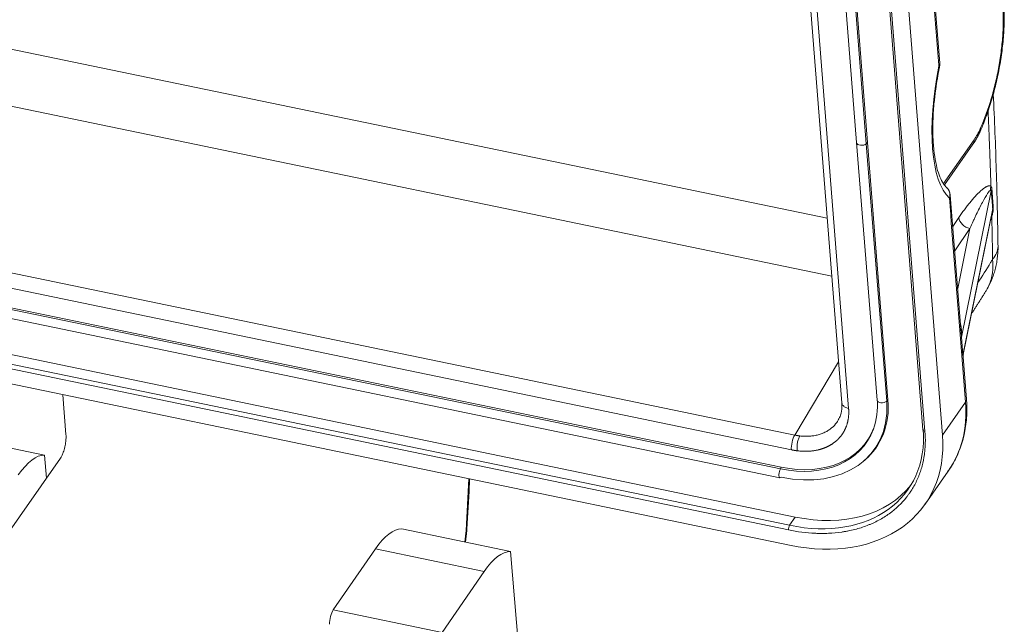
# Model space of a CAD drawing. Units: millimetres. Extents: x 1591 to 2185, y 621 to 1041.
# Drawn here: x 1678 to 1722, y 722 to 749 of the extents above; entities that cross this region are included whole.
import ezdxf

# ---------------------------------------------------------------- set-up
doc = ezdxf.new("R2010")
doc.units = ezdxf.units.MM
doc.header["$LTSCALE"] = 65.395
doc.layers.get('0').update_dxf_attribs({"linetype": 'CONTINUOUS', "lineweight": 30})

msp = doc.modelspace()

# ---------------------------------------------------------------- linework, layer by layer
at = {"color": 7, "linetype": 'Continuous', "lineweight": 15}
for p, q in [((1712.46, 756.621), (1714.402, 732.16)), ((1712.76, 756.378), (1714.702, 731.916)), ((1714.148, 755.239), (1715.059, 743.763)), ((1714.578, 755.191), (1715.489, 743.715)), ((1714.637, 755.247), (1715.548, 743.771)), ((1716.108, 755.031), (1718.019, 730.956)), ((1716.198, 754.958), (1718.109, 730.883)), ((1718.887, 730.722), (1716.976, 754.797)), ((1718.771, 747.302), (1718.282, 753.46)), ((1662.348, 751.034), (1713.748, 740.399)), ((1713.953, 737.814), (1661.741, 748.618)), ((1715.059, 743.763), (1715.97, 732.288)), ((1715.489, 743.715), (1715.548, 743.771)), ((1715.489, 743.715), (1716.4, 732.239)), ((1715.548, 743.771), (1716.459, 732.296)), ((1718.934, 741.94), (1720.298, 743.884)), ((1718.975, 741.876), (1720.249, 743.692)), ((1657.603, 742.045), (1712.298, 730.728)), ((1721.065, 741.612), (1719.734, 735.086)), ((1712.149, 730.07), (1657.453, 741.387)), ((1719.726, 735.27), (1719.237, 741.429)), ((1719.797, 734.284), (1721.131, 740.824)), ((1719.819, 734.326), (1721.113, 740.671)), ((1711.658, 729.22), (1658.002, 740.322)), ((1711.699, 729.295), (1658.043, 740.397)), ((1719.348, 740.03), (1719.62, 740.426)), ((1657.985, 739.929), (1711.641, 728.827)), ((1720.111, 739.932), (1719.434, 738.945)), ((1719.567, 737.268), (1720.111, 739.932)), ((1712.067, 726.705), (1657.496, 737.997)), ((1657.754, 738.365), (1712.325, 727.073)), ((1712.017, 726.5), (1657.446, 737.792)), ((1657.5, 737.11), (1712.071, 725.818)), ((1719.664, 735.403), (1719.919, 732.193)), ((1719.797, 734.284), (1719.734, 735.086)), ((1712.298, 730.728), (1714.257, 733.986)), ((1719.96, 732.328), (1719.811, 734.2)), ((1679.648, 732.527), (1679.789, 730.746)), ((1716.4, 732.239), (1716.459, 732.296)), ((1719.919, 732.193), (1718.887, 730.722)), ((1678.832, 729.838), (1673.979, 730.842)), ((1679.545, 729.704), (1676.842, 725.852)), ((1678.832, 729.838), (1678.919, 728.811)), ((1715.362, 729.561), (1715.418, 729.609)), ((1711.699, 729.295), (1711.658, 729.22)), ((1718.111, 727.643), (1719.143, 729.114)), ((1712.325, 727.073), (1712.067, 726.705)), ((1699.617, 725.537), (1694.764, 726.541)), ((1691.712, 722.937), (1693.594, 725.656)), ((1693.594, 725.656), (1698.446, 724.652)), ((1699.617, 725.537), (1700.362, 716.685)), ((1696.565, 721.933), (1698.446, 724.652)), ((1696.565, 721.933), (1691.712, 722.937))]:
    msp.add_line(p, q, dxfattribs=at)
for centre, start, end in [((1718.273, 747.262), 348.4033, 4.5383), ((1718.739, 741.389), 4.5383, 48.4601)]:
    msp.add_arc(centre, 0.5, start, end, dxfattribs=at)
for centre, major_axis, ratio, start_param, end_param in [((1720.75, 746.777), (-1.175, -5.68), 0.354588, 4.717009, 6.08244), ((1718.273, 747.262), (-0.498, -0.04), 0.593253, 2.685458, 3.141606), ((1718.273, 747.262), (-0.49, 0.101), 0.004324, 2.779112, 3.148569), ((1715.293, 743.782), (-0.234, -0.019), 0.593253, 0.000016, 2.510934), ((1718.739, 741.389), (-0.332, -0.374), 0.916243, 2.054859, 3.145166), ((1718.739, 741.389), (0.498, 0.04), 0.593253, 5.827049, 6.283197), ((1720.079, 740.334), (0.412, -0.283), 0.725782, 3.672434, 5.24323), ((1711.377, 733.347), (-4.543, 3.188), 0.722716, 2.956134, 3.68032), ((1711.335, 733.287), (-4.149, 2.911), 0.722716, 3.330524, 3.68032), ((1716.204, 732.306), (-0.234, -0.019), 0.593253, 0.000016, 2.510934), ((1711.335, 733.287), (-4.528, 3.177), 0.722716, 3.654279, 3.68032), ((1719.461, 732.288), (-0.498, -0.04), 0.593253, 2.685467, 3.141612), ((1711.335, 733.287), (-4.528, 3.177), 0.722716, 2.109524, 3.654279), ((1712.594, 733.709), (-6.549, 4.595), 0.722716, 3.141586, 3.68032), ((1711.335, 733.287), (-4.149, 2.911), 0.722716, 2.109524, 3.330524), ((1711.377, 733.347), (-4.134, 2.9), 0.722716, 2.109524, 3.327014), ((1711.621, 732.323), (-5.73, 4.02), 0.722716, 2.109524, 3.68032), ((1718.168, 730.968), (0.15, 0.012), 0.593253, 3.141611, 4.256264), ((1711.562, 732.238), (6.549, -4.595), 0.722716, 5.251117, 6.821913), ((1712.347, 730.352), (-0.101, -0.49), 0.354588, 3.916195, 5.399725), ((1677.984, 725.124), (0.973, 4.701), 0.354588, 0.07321, 0.696062), ((1711.689, 729.057), (0.048, 0.23), 0.354588, 0.861869, 3.141574), ((1649.955, 689.81), (24.26, 117.248), 0.354588, 5.102797, 5.123496), ((1711.689, 729.057), (0.048, 0.23), 0.354588, 3.141574, 3.654395), ((1711.879, 732.691), (5.73, -4.02), 0.722716, 5.251117, 6.238755), ((1693.916, 721.828), (-0.973, -4.701), 0.354588, 3.214803, 3.837655), ((1697.176, 726.57), (-0.499, 0.03), 0.355838, 2.752421, 3.141757), ((1712.077, 726.585), (-0.03, -0.147), 0.354588, 3.828928, 5.399726), ((1696.638, 725.71), (-0.507, -2.448), 0.354588, 1.745403, 1.961205), ((1698.769, 720.824), (0.973, 4.701), 0.354588, 0.07321, 0.696062), ((1691.746, 722.538), (-0.101, -0.49), 0.354588, 3.837655, 5.310015)]:
    msp.add_ellipse(centre, major_axis=major_axis, ratio=ratio, start_param=start_param, end_param=end_param, dxfattribs=at)
for points, degree in [([(1718.73, 747.167), (1718.263, 753.058)], 1), ([(1719.197, 741.294), (1719.352, 739.331), (1719.508, 737.367), (1719.664, 735.403)], 3), ([(1720.859, 737.189), (1721.371, 738.084), (1721.368, 739.149)], 2), ([(1719.813, 734.167), (1719.82, 734.335)], 1)]:
    msp.add_open_spline(points, degree=degree, dxfattribs=at)
at = {"color": 7, "linetype": 'Continuous', "lineweight": 15, "extrusion": (3.5e-15, -1.3e-15, -1)}
msp.add_open_spline([(1720.563, 744.25), (1720.615, 744.364), (1720.76, 744.706), (1720.982, 745.315), (1721.207, 746.082), (1721.391, 746.874), (1721.529, 747.673), (1721.617, 748.462), (1721.653, 749.222), (1721.636, 749.937), (1721.563, 750.595), (1721.432, 751.184), (1721.242, 751.671), (1721.029, 752.017), (1720.861, 752.169), (1720.794, 752.22)], degree=3, knots=[0, 0, 0, 0, 0.043441, 0.126401, 0.208993, 0.291345, 0.373642, 0.45602, 0.538634, 0.621707, 0.705551, 0.790633, 0.877571, 0.954981, 1, 1, 1, 1], dxfattribs=at)
at = {"color": 7, "linetype": 'Continuous', "lineweight": 15, "extrusion": (2e-15, 1.3e-15, -1)}
msp.add_open_spline([(1720.591, 744.417), (1720.767, 744.819), (1720.924, 745.253), (1721.132, 745.952), (1721.196, 746.191), (1721.31, 746.67), (1721.361, 746.911), (1721.448, 747.399), (1721.485, 747.645), (1721.544, 748.125), (1721.566, 748.362), (1721.596, 748.825), (1721.603, 749.055), (1721.603, 749.492), (1721.595, 749.7), (1721.564, 750.097), (1721.54, 750.286), (1721.478, 750.637), (1721.44, 750.798), (1721.306, 751.238), (1721.188, 751.477), (1720.981, 751.722), (1720.906, 751.785), (1720.746, 751.876), (1720.661, 751.903), (1720.485, 751.92), (1720.394, 751.91), (1720.206, 751.853), (1720.108, 751.806), (1720.009, 751.74)], degree=3, knots=[0, 0, 0, 0, 0.124999, 0.124999, 0.187502, 0.187502, 0.250006, 0.250006, 0.312509, 0.312509, 0.375013, 0.375013, 0.437516, 0.437516, 0.50002, 0.50002, 0.562523, 0.562523, 0.625026, 0.625026, 0.750033, 0.750033, 0.812537, 0.812537, 0.87504, 0.87504, 0.937543, 0.937543, 1, 1, 1, 1], dxfattribs=at)
at = {"color": 7, "linetype": 'Continuous', "lineweight": 15, "extrusion": (-1.4138e-12, 2.289e-13, -1)}
msp.add_open_spline([(1718.533, 745.67), (1718.609, 746.429), (1718.772, 747.207)], degree=2, dxfattribs=at)
at = {"color": 7, "linetype": 'Continuous', "lineweight": 15, "extrusion": (-9.75e-13, -3.07e-14, -1)}
msp.add_open_spline([(1721.369, 739.083), (1721.36, 739.679), (1721.328, 741.401), (1721.257, 743.684), (1721.185, 745.357), (1721.158, 745.93)], degree=3, knots=[0, 0, 0, 0, 0.256296, 0.744225, 1, 1, 1, 1], dxfattribs=at)
at = {"color": 7, "linetype": 'Continuous', "lineweight": 15, "extrusion": (-2.54e-14, -4.7e-15, -1)}
msp.add_open_spline([(1719.078, 741.757), (1719.054, 741.776), (1718.983, 741.849), (1718.849, 742.047), (1718.702, 742.405), (1718.582, 742.869), (1718.498, 743.432), (1718.455, 744.082), (1718.464, 744.805), (1718.492, 745.344), (1718.529, 745.64), (1718.533, 745.67)], degree=3, knots=[0, 0, 0, 0, 0.069274, 0.199109, 0.325911, 0.453528, 0.583634, 0.715988, 0.849984, 0.985086, 1, 1, 1, 1], dxfattribs=at)
at = {"color": 7, "linetype": 'Continuous', "lineweight": 15, "extrusion": (-4.595e-13, -1.79e-14, -1)}
msp.add_rational_spline([(1721.052, 741.815), (1721.017, 742.94), (1720.974, 744.053), (1720.923, 745.155)], [1, 0.999729226479, 0.999553181381, 0.999471864708], degree=3, dxfattribs=at)
at = {"color": 7, "linetype": 'Continuous', "lineweight": 15, "extrusion": (1.943e-12, -1.0805e-12, -1)}
msp.add_open_spline([(1720.247, 743.688), (1720.436, 743.958), (1720.593, 744.315)], degree=2, dxfattribs=at)
at = {"color": 7, "linetype": 'Continuous', "lineweight": 15, "extrusion": (4.9515e-12, -2.6528e-12, -1)}
msp.add_open_spline([(1720.298, 743.884), (1720.401, 744.031), (1720.499, 744.209), (1720.591, 744.417), (1720.591, 744.417), (1720.591, 744.417)], degree=3, knots=[0, 0, 0, 0, 0.999881, 0.999881, 1, 1, 1, 1], dxfattribs=at)
at = {"color": 7, "linetype": 'Continuous', "lineweight": 15, "extrusion": (1.002e-13, -1.104e-13, -1)}
msp.add_open_spline([(1720.591, 744.312), (1720.595, 744.321), (1720.598, 744.33), (1720.603, 744.364), (1720.601, 744.39), (1720.591, 744.418)], degree=3, knots=[0, 0, 0, 0, 0.282093, 0.282093, 1, 1, 1, 1], dxfattribs=at)
at = {"color": 7, "linetype": 'Continuous', "lineweight": 15, "extrusion": (-3.853e-13, 1.148e-13, -1)}
msp.add_open_spline([(1720.298, 743.884), (1720.301, 743.845), (1720.297, 743.807), (1720.279, 743.743), (1720.266, 743.716), (1720.249, 743.692)], degree=3, knots=[0, 0, 0, 0, 0.541859, 0.541859, 1, 1, 1, 1], dxfattribs=at)
at = {"color": 7, "linetype": 'Continuous', "lineweight": 15}
msp.add_rational_spline([(1719.62, 740.426), (1720.311, 741.435), (1720.87, 741.977), (1721.052, 741.815)], [1, 0.853674769476, 0.853674769476, 1], degree=3, dxfattribs=at)
at = {"color": 7, "linetype": 'Continuous', "lineweight": 15, "extrusion": (1.2931e-12, -6.86e-13, -1)}
msp.add_open_spline([(1720.111, 739.932), (1720.162, 740.048), (1720.212, 740.159), (1720.285, 740.316), (1720.308, 740.367), (1720.355, 740.466), (1720.377, 740.513), (1720.49, 740.748), (1720.582, 740.933), (1720.754, 741.257), (1720.833, 741.394), (1720.96, 741.585), (1721.007, 741.639), (1721.035, 741.646)], degree=3, knots=[0, 0, 0, 0, 0.125, 0.125, 0.1875, 0.1875, 0.25, 0.25, 0.5, 0.5, 0.75, 0.75, 1, 1, 1, 1], dxfattribs=at)
at = {"color": 7, "linetype": 'Continuous', "lineweight": 15, "extrusion": (-1.8503e-12, 2.264e-13, -1)}
msp.add_open_spline([(1721.052, 741.815), (1721.047, 741.798), (1721.04, 741.767), (1721.034, 741.721), (1721.033, 741.682), (1721.034, 741.657), (1721.034, 741.646)], degree=3, knots=[0, 0, 0, 0, 0.299784, 0.566391, 0.799799, 1, 1, 1, 1], dxfattribs=at)
at = {"color": 7, "linetype": 'Continuous', "lineweight": 15, "extrusion": (1.017e-13, 1.093e-13, -1)}
msp.add_open_spline([(1721.034, 741.646), (1721.037, 741.646), (1721.041, 741.647), (1721.046, 741.647), (1721.051, 741.645), (1721.056, 741.641), (1721.062, 741.632), (1721.064, 741.619), (1721.065, 741.612)], degree=3, knots=[0, 0, 0, 0, 0.155133, 0.331415, 0.464521, 0.601446, 0.822396, 1, 1, 1, 1], dxfattribs=at)
at = {"color": 7, "linetype": 'Continuous', "lineweight": 15, "extrusion": (-3.7731e-12, -1.3119e-12, -1)}
msp.add_open_spline([(1721.052, 741.815), (1721.056, 741.809), (1721.065, 741.797), (1721.076, 741.774), (1721.085, 741.748), (1721.091, 741.719), (1721.093, 741.697), (1721.094, 741.686)], degree=3, knots=[0, 0, 0, 0, 0.226513, 0.437071, 0.634109, 0.82059, 1, 1, 1, 1], dxfattribs=at)
at = {"color": 7, "linetype": 'Continuous', "lineweight": 15, "extrusion": (2.8679e-12, -1.2228e-12, -1)}
msp.add_open_spline([(1721.095, 741.686), (1721.08, 741.662), (1721.07, 741.637), (1721.065, 741.612)], degree=3, dxfattribs=at)
at = {"color": 7, "linetype": 'Continuous', "lineweight": 15, "extrusion": (1.68365e-09, 1.41803e-10, 1)}
msp.add_open_spline([(1721.131, 740.824), (1721.101, 741.173), (1721.065, 741.612)], degree=2, dxfattribs=at)
at = {"color": 7, "linetype": 'Continuous', "lineweight": 15, "extrusion": (-1.85696e-09, -1.40518e-10, 1)}
msp.add_open_spline([(1721.094, 741.686), (1721.105, 741.547), (1721.124, 741.28), (1721.145, 741.016), (1721.155, 740.889)], degree=3, knots=[0, 0, 0, 0, 0.519243, 1, 1, 1, 1], dxfattribs=at)
at = {"color": 7, "linetype": 'Continuous', "lineweight": 15, "extrusion": (1.1136e-12, -1.825e-13, -1)}
msp.add_open_spline([(1721.155, 740.889), (1721.155, 740.864), (1721.157, 740.81), (1721.145, 740.706), (1721.123, 740.584), (1721.101, 740.498), (1721.089, 740.451)], degree=3, knots=[0, 0, 0, 0, 0.188026, 0.408829, 0.676781, 1, 1, 1, 1], dxfattribs=at)
at = {"color": 7, "linetype": 'Continuous', "lineweight": 15, "extrusion": (1.53034e-10, -2.98434e-11, -1)}
msp.add_open_spline([(1721.136, 740.823), (1721.135, 740.813), (1721.133, 740.8), (1721.13, 740.783), (1721.129, 740.777), (1721.128, 740.774), (1721.126, 740.764), (1721.119, 740.729), (1721.112, 740.696), (1721.107, 740.672)], degree=3, knots=[0, 0, 0, 0, 0.212729, 0.275491, 0.308807, 0.325982, 0.343512, 0.497315, 1, 1, 1, 1], dxfattribs=at)
at = {"color": 7, "linetype": 'Continuous', "lineweight": 15, "extrusion": (1.46172e-10, -5.04704e-11, -1)}
msp.add_open_spline([(1721.158, 740.888), (1721.149, 740.866), (1721.142, 740.845), (1721.136, 740.823)], degree=3, dxfattribs=at)
at = {"color": 7, "linetype": 'Continuous', "lineweight": 15, "extrusion": (7.95675e-11, -2.59782e-11, -1)}
msp.add_rational_spline([(1721.089, 740.451), (1721.077, 740.412), (1721.064, 740.372), (1721.049, 740.33)], [1, 0.992106422896, 0.984750842408, 0.977933258533], degree=3, dxfattribs=at)
at = {"color": 7, "linetype": 'Continuous', "lineweight": 15, "extrusion": (2.667e-13, 9.6e-14, -1)}
msp.add_open_spline([(1721.079, 740.515), (1721.074, 740.505), (1721.073, 740.495), (1721.077, 740.474), (1721.082, 740.463), (1721.091, 740.451)], degree=3, knots=[0, 0, 0, 0, 0.5, 0.5, 1, 1, 1, 1], dxfattribs=at)
at = {"color": 7, "linetype": 'Continuous', "lineweight": 15, "extrusion": (-2.34802e-11, -4.651e-13, -1)}
msp.add_rational_spline([(1721.126, 738.564), (1721.116, 739.196), (1721.104, 739.825), (1721.089, 740.451)], [1, 0.999971082591, 0.999971082591, 1], degree=3, dxfattribs=at)
at = {"color": 7, "linetype": 'Continuous', "lineweight": 15, "extrusion": (6.288e-13, -2.571e-13, -1)}
msp.add_open_spline([(1721.126, 738.564), (1721.203, 738.653), (1721.262, 738.747), (1721.343, 738.937), (1721.365, 739.034), (1721.368, 739.141), (1721.368, 739.151), (1721.368, 739.162)], degree=3, knots=[0, 0, 0, 0, 0.474411, 0.474411, 0.948823, 0.948823, 1, 1, 1, 1], dxfattribs=at)
at = {"color": 7, "linetype": 'Continuous', "lineweight": 15, "extrusion": (1.32715e-11, -8.308e-12, -1)}
msp.add_open_spline([(1720.472, 737.524), (1720.661, 737.809), (1720.849, 738.103), (1721.065, 738.463), (1721.095, 738.513), (1721.126, 738.564)], degree=3, knots=[0, 0, 0, 0, 0.860513, 0.860513, 1, 1, 1, 1], dxfattribs=at)
at = {"color": 7, "linetype": 'Continuous', "lineweight": 15, "extrusion": (-1.866e-13, 4.47e-14, -1)}
msp.add_open_spline([(1721.126, 738.564), (1721.146, 738.353), (1721.142, 738.15), (1721.087, 737.761), (1721.035, 737.572), (1720.931, 737.325), (1720.897, 737.256), (1720.859, 737.189)], degree=3, knots=[0, 0, 0, 0, 0.415692, 0.415692, 0.831385, 0.831385, 1, 1, 1, 1], dxfattribs=at)
at = {"color": 7, "linetype": 'Continuous', "lineweight": 15, "extrusion": (1.39344e-10, -8.87028e-11, -1)}
msp.add_open_spline([(1720.2, 736.16), (1720.53, 736.672), (1720.856, 737.191)], degree=2, dxfattribs=at)
at = {"color": 7, "linetype": 'Continuous', "lineweight": 15, "extrusion": (4.483e-13, 4.04e-14, -1)}
msp.add_open_spline([(1719.702, 735.635), (1719.708, 735.608), (1719.724, 735.528), (1719.738, 735.405), (1719.744, 735.249), (1719.737, 735.146), (1719.734, 735.086)], degree=3, knots=[0, 0, 0, 0, 0.152326, 0.444742, 0.673978, 1, 1, 1, 1], dxfattribs=at)
at = {"color": 7, "linetype": 'Continuous', "lineweight": 15, "extrusion": (3.37532e-10, 3.21746e-11, -1)}
msp.add_open_spline([(1719.726, 735.27), (1719.726, 735.275), (1719.724, 735.301), (1719.721, 735.328), (1719.719, 735.349)], degree=3, knots=[0, 0, 0, 0, 0.194753, 1, 1, 1, 1], dxfattribs=at)
at = {"color": 7, "linetype": 'Continuous', "lineweight": 15, "extrusion": (1.484e-12, 6.51e-14, -1)}
msp.add_open_spline([(1719.734, 735.086), (1719.733, 735.122), (1719.732, 735.183), (1719.728, 735.244), (1719.726, 735.27)], degree=3, knots=[0, 0, 0, 0, 0.581974, 1, 1, 1, 1], dxfattribs=at)
at = {"color": 7, "linetype": 'Continuous', "lineweight": 15, "extrusion": (1.90696e-11, -9.7299e-12, -1)}
msp.add_open_spline([(1719.797, 734.284), (1719.802, 734.29), (1719.81, 734.302), (1719.816, 734.316), (1719.818, 734.324), (1719.819, 734.327)], degree=3, knots=[0, 0, 0, 0, 0.437912, 0.815346, 1, 1, 1, 1], dxfattribs=at)
at = {"color": 7, "linetype": 'Continuous', "lineweight": 15, "extrusion": (3.82857e-11, 6.5373e-12, -1)}
msp.add_open_spline([(1719.811, 734.2), (1719.808, 734.228), (1719.803, 734.256), (1719.797, 734.284)], degree=3, dxfattribs=at)
at = {"color": 7, "linetype": 'Continuous', "lineweight": 15, "extrusion": (2.08192e-11, 1.2406e-12, -1)}
msp.add_open_spline([(1719.813, 734.166), (1719.813, 734.175), (1719.812, 734.186), (1719.811, 734.197), (1719.811, 734.2)], degree=3, knots=[0, 0, 0, 0, 0.787816, 1, 1, 1, 1], dxfattribs=at)
at = {"color": 7, "linetype": 'Continuous', "lineweight": 15, "extrusion": (-6.86e-14, 1.95e-14, -1)}
msp.add_open_spline([(1719.112, 729.097), (1719.175, 729.174), (1719.383, 729.453), (1719.642, 729.998), (1719.873, 730.724), (1719.983, 731.488), (1719.982, 732.052), (1719.958, 732.351), (1719.954, 732.39)], degree=3, knots=[0, 0, 0, 0, 0.087859, 0.309749, 0.531637, 0.754297, 0.968452, 1, 1, 1, 1], dxfattribs=at)
at = {"color": 7, "linetype": 'Continuous', "lineweight": 15, "extrusion": (7.6e-15, -1.09e-14, -1)}
msp.add_open_spline([(1714.702, 731.916), (1714.736, 731.483), (1714.597, 731.112), (1714.524, 730.917), (1714.405, 730.749), (1714.284, 730.578), (1713.957, 730.307), (1713.756, 730.211), (1713.559, 730.117), (1713.333, 730.065), (1712.906, 729.967), (1712.419, 730.025)], degree=2, knots=[0, 0, 0, 0.25, 0.25, 0.375, 0.375, 0.5, 0.625, 0.625, 0.75, 0.75, 1, 1, 1], dxfattribs=at)
at = {"color": 7, "linetype": 'Continuous', "lineweight": 15, "extrusion": (-2.154e-13, 5.5e-14, -1)}
msp.add_open_spline([(1714.4, 732.176), (1714.406, 732.109), (1714.412, 731.911), (1714.368, 731.64), (1714.281, 731.468), (1714.235, 731.401)], degree=3, knots=[0, 0, 0, 0, 0.218613, 0.667741, 1, 1, 1, 1], dxfattribs=at)
at = {"color": 7, "linetype": 'Continuous', "lineweight": 15, "extrusion": (-7.15e-14, -9.36e-14, -1)}
msp.add_open_spline([(1714.702, 731.916), (1714.672, 731.923), (1714.643, 731.93), (1714.59, 731.95), (1714.565, 731.961), (1714.519, 731.986), (1714.499, 732), (1714.464, 732.031), (1714.449, 732.048), (1714.424, 732.082), (1714.415, 732.1), (1714.405, 732.133), (1714.402, 732.146), (1714.401, 732.16)], degree=3, knots=[0, 0, 0, 0, 0.175028, 0.175028, 0.350056, 0.350056, 0.525084, 0.525084, 0.700112, 0.700112, 0.875139, 0.875139, 1, 1, 1, 1], dxfattribs=at)
at = {"color": 7, "linetype": 'Continuous', "lineweight": 15, "extrusion": (-1.26e-14, 3.25e-14, -1)}
msp.add_open_spline([(1712.523, 730.69), (1712.59, 730.684), (1712.723, 730.671), (1712.918, 730.672), (1713.111, 730.69), (1713.297, 730.725), (1713.476, 730.777), (1713.645, 730.848), (1713.804, 730.937), (1713.992, 731.075), (1714.136, 731.229), (1714.219, 731.355), (1714.24, 731.388)], degree=3, knots=[0, 0, 0, 0, 0.089627, 0.180376, 0.272255, 0.365273, 0.459436, 0.554752, 0.651227, 0.748868, 0.934637, 1, 1, 1, 1], dxfattribs=at)
at = {"color": 7, "linetype": 'Continuous', "lineweight": 15, "extrusion": (-2.322e-13, 5.92e-14, -1)}
msp.add_open_spline([(1679.789, 730.746), (1679.792, 730.712), (1679.795, 730.621), (1679.783, 730.431), (1679.74, 730.191), (1679.675, 729.964), (1679.6, 729.792), (1679.562, 729.727), (1679.545, 729.704)], degree=3, knots=[0, 0, 0, 0, 0.116189, 0.287531, 0.480671, 0.683599, 0.852506, 1, 1, 1, 1], dxfattribs=at)
at = {"color": 7, "linetype": 'Continuous', "lineweight": 15, "extrusion": (-4.1e-15, 6.1e-15, -1)}
msp.add_open_spline([(1718.109, 730.883), (1718.123, 730.708), (1718.13, 730.449), (1718.114, 730.153), (1718.1, 730.007), (1718.093, 729.945), (1718.088, 729.903), (1718.085, 729.884), (1718.058, 729.687), (1718.007, 729.432), (1717.921, 729.145), (1717.871, 729.005), (1717.848, 728.945), (1717.833, 728.906), (1717.825, 728.887), (1717.75, 728.703), (1717.634, 728.468), (1717.471, 728.21), (1717.396, 728.104), (1717.344, 728.034), (1717.318, 727.999), (1717.07, 727.684), (1716.81, 727.437), (1716.365, 727.116), (1716.13, 726.97), (1715.835, 726.824), (1715.704, 726.766), (1715.615, 726.729), (1715.57, 726.711), (1715.349, 726.626), (1715.075, 726.539), (1714.74, 726.463), (1714.569, 726.432), (1714.495, 726.42), (1714.445, 726.412), (1714.419, 726.408), (1714.203, 726.377), (1713.91, 726.349), (1713.559, 726.341), (1713.381, 726.343), (1713.304, 726.346), (1713.253, 726.347), (1713.225, 726.348), (1712.813, 726.367), (1712.418, 726.417), (1712.017, 726.5)], degree=3, knots=[0, 0, 0, 0, 0.0625, 0.09375, 0.109375, 0.117188, 0.117188, 0.125, 0.125, 0.1875, 0.21875, 0.234375, 0.242188, 0.242188, 0.25, 0.25, 0.3125, 0.34375, 0.359375, 0.359375, 0.375, 0.375, 0.5, 0.5, 0.5625, 0.59375, 0.609375, 0.609375, 0.625, 0.625, 0.6875, 0.71875, 0.734375, 0.742188, 0.742188, 0.75, 0.75, 0.8125, 0.84375, 0.859375, 0.867187, 0.867187, 0.875, 0.875, 1, 1, 1, 1], dxfattribs=at)
at = {"color": 7, "linetype": 'Continuous', "lineweight": 15, "extrusion": (8.417e-13, 5.1137e-12, -1)}
msp.add_rational_spline([(1712.298, 730.728), (1712.374, 730.712), (1712.449, 730.699), (1712.523, 730.69)], [1, 0.999182754831, 0.999182754831, 1], degree=3, dxfattribs=at)
at = {"color": 7, "linetype": 'Continuous', "lineweight": 15, "extrusion": (-1.34e-14, 2.7e-15, -1)}
msp.add_open_spline([(1712.419, 730.025), (1712.41, 730.076), (1712.405, 730.133), (1712.405, 730.252), (1712.41, 730.315), (1712.429, 730.436), (1712.443, 730.496), (1712.478, 730.603), (1712.5, 730.651), (1712.523, 730.69)], degree=3, knots=[0, 0, 0, 0, 0.25, 0.25, 0.5, 0.5, 0.75, 0.75, 1, 1, 1, 1], dxfattribs=at)
at = {"color": 7, "linetype": 'Continuous', "lineweight": 15, "extrusion": (2.152e-12, 1.31276e-11, -1)}
msp.add_rational_spline([(1712.419, 730.025), (1712.33, 730.036), (1712.239, 730.051), (1712.149, 730.07)], [1, 0.999182754831, 0.999182754831, 1], degree=3, dxfattribs=at)
at = {"color": 7, "linetype": 'Continuous', "lineweight": 15, "extrusion": (1.56883e-11, -8.612e-13, -1)}
msp.add_open_spline([(1697.675, 726.54), (1697.713, 727.179), (1697.755, 727.924), (1697.793, 728.666), (1697.798, 728.774)], degree=3, knots=[0, 0, 0, 0, 0.855034, 1, 1, 1, 1], dxfattribs=at)
at = {"color": 7, "linetype": 'Continuous', "lineweight": 15, "extrusion": (1.6852e-12, -1.751e-13, -1)}
msp.add_open_spline([(1697.614, 725.952), (1697.639, 726.123), (1697.661, 726.321), (1697.674, 726.514), (1697.675, 726.54)], degree=3, knots=[0, 0, 0, 0, 0.859926, 1, 1, 1, 1], dxfattribs=at)

doc.saveas('drawing.dxf')
